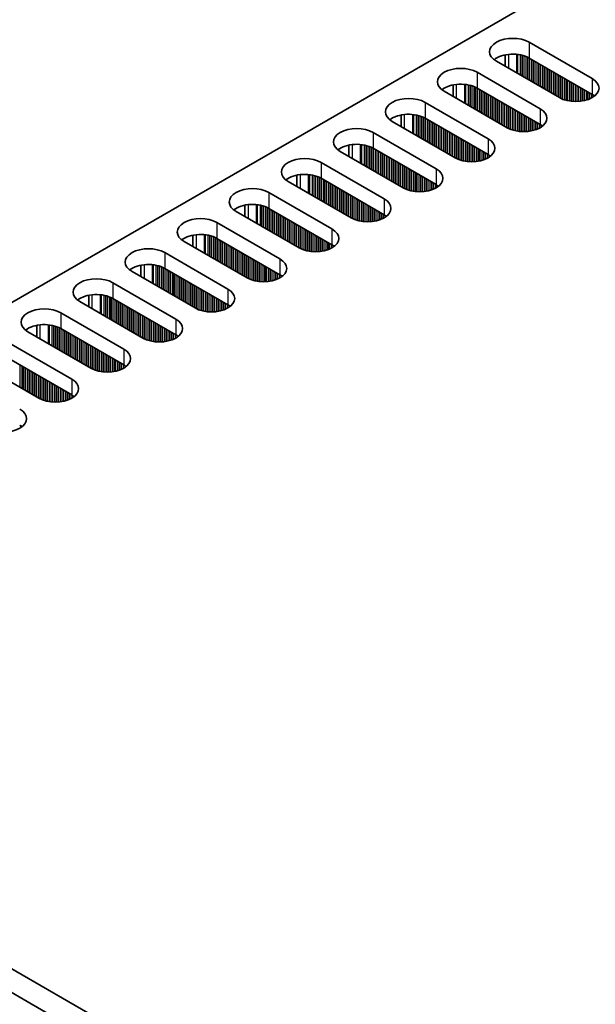
# Model space of a CAD drawing. Units: millimetres. Extents: x 0 to 9424, y 0 to 1686.
# Drawn here: x 204 to 263, y 355 to 457 of the extents above; entities that cross this region are included whole.
import ezdxf

# ---------------------------------------------------------------- set-up
doc = ezdxf.new("R2010")
doc.units = ezdxf.units.MM
doc.header["$LTSCALE"] = 4
doc.layers.add('Visible (ISO)', color=7, linetype='Continuous', lineweight=35)
doc.layers.add('Visible Narrow (ISO)', color=7, linetype='Continuous', lineweight=25)

msp = doc.modelspace()

# ---------------------------------------------------------------- linework, layer by layer
at = {"layer": 'Visible (ISO)'}
for p, q in [((371.0871, 524.5703), (143.5755, 393.2164)), ((256.6065, 454.474), (263.1119, 450.7182)), ((259.7178, 448.7586), (253.2124, 452.5145)), ((254.1191, 451.991), (254.1191, 453.1696)), ((263.1119, 449.0852), (256.6065, 452.841)), ((251.2325, 451.3714), (257.7379, 447.6155)), ((254.3438, 445.6559), (247.8384, 449.4118)), ((248.7451, 448.8883), (248.7451, 450.0669)), ((257.7379, 445.9825), (251.2325, 449.7384)), ((245.8585, 448.2687), (252.3639, 444.5128)), ((248.9698, 442.5532), (242.4644, 446.3091)), ((243.3711, 445.7856), (243.3711, 446.9642)), ((252.3639, 442.8798), (245.8585, 446.6357)), ((240.4845, 445.166), (246.9899, 441.4101)), ((237.997, 442.6829), (237.997, 443.8615)), ((246.9899, 439.7771), (240.4845, 443.533)), ((243.5957, 439.4505), (237.0904, 443.2064)), ((235.1105, 442.0633), (241.6159, 438.3074)), ((232.623, 439.5802), (232.623, 440.7588)), ((241.6159, 436.6744), (235.1105, 440.4303)), ((238.2217, 436.3478), (231.7164, 440.1037)), ((229.7365, 438.9606), (236.2418, 435.2047)), ((227.249, 436.4775), (227.249, 437.6562)), ((236.2418, 433.5717), (229.7365, 437.3276)), ((232.8477, 433.2451), (226.3423, 437.001)), ((224.3624, 435.8579), (230.8678, 432.102)), ((221.875, 433.3749), (221.875, 434.5535)), ((230.8678, 430.469), (224.3624, 434.2249)), ((227.4737, 430.1424), (220.9683, 433.8983)), ((218.9884, 432.7552), (225.4938, 428.9993)), ((216.501, 430.2722), (216.501, 431.4508)), ((225.4938, 427.3664), (218.9884, 431.1222)), ((222.0997, 427.0398), (215.5943, 430.7956)), ((213.6144, 429.6525), (220.1198, 425.8967)), ((211.127, 427.1695), (211.127, 428.3481)), ((220.1198, 424.2637), (213.6144, 428.0196)), ((216.7257, 423.9371), (210.2203, 427.693)), ((208.2404, 426.5499), (214.7458, 422.794)), ((205.753, 424.0668), (205.753, 425.2454)), ((211.3517, 420.8344), (204.8463, 424.5903)), ((214.7458, 421.161), (208.2404, 424.9169)), ((202.8664, 423.4472), (209.3718, 419.6913)), ((205.9777, 417.7317), (199.4723, 421.4876)), ((209.3718, 418.0583), (202.8664, 421.8142)), ((373.7388, 260.3316), (143.2219, 393.4205)), ((141.1006, 392.1958), (371.6174, 259.1068))]:
    msp.add_line(p, q, dxfattribs=at)
for centre, major_axis, start_param, end_param in [((254.9095, 453.4942), (-2.4, 0), 3.92699082, 7.06858347), ((254.9095, 451.8613), (-2.4, 0), 3.92699082, 5.65304806), ((249.5354, 450.3916), (-2.4, 0), 3.92699082, 7.06858347), ((261.4148, 449.7384), (2.4, 0), 3.92699082, 7.06858347), ((249.5354, 448.7586), (-2.4, 0), 3.92699082, 5.65304806), ((244.1614, 447.2889), (-2.4, 0), 3.92699082, 7.06858347), ((261.4148, 448.1054), (-2.4, 0), 3.7717299, 3.92699082), ((256.0408, 446.6357), (2.4, 0), 3.92699082, 7.06858347), ((244.1614, 445.6559), (-2.4, 0), 3.92699082, 5.65304806), ((238.7874, 444.1862), (-2.4, 0), 3.92699082, 7.06858347), ((256.0408, 445.0027), (-2.4, 0), 3.7717299, 3.92699082), ((250.6668, 443.533), (2.4, 0), 3.92699082, 7.06858347), ((238.7874, 442.5532), (-2.4, 0), 3.92699082, 5.65304806), ((233.4134, 441.0835), (-2.4, 0), 3.92699082, 7.06858347), ((250.6668, 441.9), (-2.4, 0), 3.7717299, 3.92699082), ((245.2928, 440.4303), (2.4, 0), 3.92699082, 7.06858347), ((233.4134, 439.4505), (-2.4, 0), 3.92699082, 5.65304806), ((228.0394, 437.9808), (-2.4, 0), 3.92699082, 7.06858347), ((245.2928, 438.7973), (-2.4, 0), 3.7717299, 3.92699082), ((239.9188, 437.3276), (2.4, 0), 3.92699082, 7.06858347), ((228.0394, 436.3478), (-2.4, 0), 3.92699082, 5.65304806), ((222.6654, 434.8781), (-2.4, 0), 3.92699082, 7.06858347), ((239.9188, 435.6946), (-2.4, 0), 3.7717299, 3.92699082), ((234.5448, 434.2249), (2.4, 0), 3.92699082, 7.06858347), ((222.6654, 433.2451), (-2.4, 0), 3.92699082, 5.65304806), ((217.2914, 431.7754), (-2.4, 0), 3.92699082, 7.06858347), ((234.5448, 432.5919), (-2.4, 0), 3.7717299, 3.92699082), ((229.1708, 431.1222), (2.4, 0), 3.92699082, 7.06858347), ((217.2914, 430.1424), (-2.4, 0), 3.92699082, 5.65304806), ((211.9174, 428.6728), (-2.4, 0), 3.92699082, 7.06858347), ((229.1708, 429.4892), (-2.4, 0), 3.7717299, 3.92699082), ((211.9174, 427.0398), (-2.4, 0), 3.92699082, 5.65304806), ((223.7968, 428.0196), (2.4, 0), 3.92699082, 7.06858347), ((206.5434, 425.5701), (-2.4, 0), 3.92699082, 7.06858347), ((223.7968, 426.3866), (-2.4, 0), 3.7717299, 3.92699082), ((206.5434, 423.9371), (-2.4, 0), 3.92699082, 5.65304806), ((218.4227, 424.9169), (2.4, 0), 3.92699082, 7.06858347), ((218.4227, 423.2839), (-2.4, 0), 3.7717299, 3.92699082), ((213.0487, 421.8142), (2.4, 0), 3.92699082, 7.06858347), ((213.0487, 420.1812), (-2.4, 0), 3.7717299, 3.92699082), ((207.6747, 418.7115), (2.4, 0), 3.92699082, 7.06858347), ((207.6747, 417.0785), (-2.4, 0), 3.7717299, 3.92699082), ((202.3007, 415.6088), (2.4, 0), 3.92699082, 7.06858347), ((202.3007, 413.9758), (-2.4, 0), 3.7717299, 3.92699082)]:
    msp.add_ellipse(centre, major_axis=major_axis, ratio=0.57735027, start_param=start_param, end_param=end_param, dxfattribs=at)
at = {"layer": 'Visible Narrow (ISO)'}
for p, q in [((256.6065, 454.474), (256.6065, 452.841)), ((254.4852, 451.7796), (254.4852, 453.2251)), ((255.3219, 451.2965), (255.3219, 453.2263)), ((255.4351, 451.2312), (255.4351, 453.2133)), ((255.7156, 451.0693), (255.7156, 453.1664)), ((255.8853, 450.9713), (255.8853, 453.1272)), ((255.9135, 450.9549), (255.9135, 453.1198)), ((256.0833, 450.857), (256.0833, 453.0699)), ((256.2812, 450.7427), (256.2812, 452.9982)), ((256.451, 450.6447), (256.451, 452.9233)), ((256.4792, 450.6283), (256.4792, 452.9094)), ((256.6489, 450.5304), (256.6489, 452.8166)), ((256.8469, 450.4161), (256.8469, 452.7022)), ((257.0166, 450.3181), (257.0166, 452.6043)), ((257.0449, 450.3017), (257.0449, 452.5879)), ((257.2146, 450.2038), (257.2146, 452.49)), ((251.2325, 451.3714), (251.2325, 449.7384)), ((257.4126, 450.0895), (257.4126, 452.3756)), ((257.5823, 449.9915), (257.5823, 452.2777)), ((257.6106, 449.9751), (257.6106, 452.2613)), ((257.7803, 449.8772), (257.7803, 452.1634)), ((257.9783, 449.7629), (257.9783, 452.049)), ((258.148, 449.6649), (258.148, 451.9511)), ((258.1763, 449.6485), (258.1763, 451.9347)), ((258.346, 449.5506), (258.346, 451.8368)), ((258.544, 449.4363), (258.544, 451.7224)), ((258.7137, 449.3383), (258.7137, 451.6245)), ((258.742, 449.3219), (258.742, 451.6081)), ((258.9117, 449.224), (258.9117, 451.5102)), ((259.1097, 449.1097), (259.1097, 451.3958)), ((259.2794, 449.0117), (259.2794, 451.2979)), ((259.3077, 448.9953), (259.3077, 451.2815)), ((259.4774, 448.8974), (259.4774, 451.1836)), ((259.6754, 448.7831), (259.6754, 451.0693)), ((259.8451, 448.6902), (259.8451, 450.9713)), ((259.8733, 448.6763), (259.8733, 450.9549)), ((260.0431, 448.6014), (260.0431, 450.857)), ((260.241, 448.5298), (260.241, 450.7427)), ((260.4107, 448.4798), (260.4107, 450.6447)), ((260.439, 448.4724), (260.439, 450.6283)), ((260.6087, 448.4332), (260.6087, 450.5304)), ((260.8067, 448.3979), (260.8067, 450.4161)), ((263.1119, 450.7182), (263.1119, 449.0852)), ((249.1112, 448.6769), (249.1112, 450.1224)), ((249.9479, 448.1938), (249.9479, 450.1236)), ((250.0611, 448.1285), (250.0611, 450.1106)), ((250.3415, 447.9666), (250.3415, 450.0637)), ((250.5113, 447.8686), (250.5113, 450.0245)), ((250.5395, 447.8523), (250.5395, 450.0171)), ((250.7092, 447.7543), (250.7092, 449.9672)), ((250.9072, 447.64), (250.9072, 449.8956)), ((251.0769, 447.542), (251.0769, 449.8206)), ((251.1052, 447.5257), (251.1052, 449.8067)), ((251.2749, 447.4277), (251.2749, 449.7139)), ((251.4729, 447.3134), (251.4729, 449.5996)), ((251.6426, 447.2154), (251.6426, 449.5016)), ((251.6709, 447.1991), (251.6709, 449.4852)), ((251.8406, 447.1011), (251.8406, 449.3873)), ((260.9764, 448.376), (260.9764, 450.3181)), ((261.0047, 448.3731), (261.0047, 450.3017)), ((261.1744, 448.3597), (261.1744, 450.2038)), ((261.3724, 448.3529), (261.3724, 450.0895)), ((261.5421, 448.3547), (261.5421, 449.9915)), ((261.5704, 448.3556), (261.5704, 449.9751)), ((261.7401, 448.3655), (261.7401, 449.8772)), ((261.9381, 448.3861), (261.9381, 449.7629)), ((262.1078, 448.4117), (262.1078, 449.6649)), ((262.1361, 448.4168), (262.1361, 449.6485)), ((262.3058, 448.4517), (262.3058, 449.5506)), ((262.5038, 448.5036), (262.5038, 449.4363)), ((262.6735, 448.5586), (262.6735, 449.3383)), ((252.0386, 446.9868), (252.0386, 449.273)), ((252.2083, 446.8888), (252.2083, 449.175)), ((252.2366, 446.8725), (252.2366, 449.1586)), ((252.4063, 446.7745), (252.4063, 449.0607)), ((252.6043, 446.6602), (252.6043, 448.9464)), ((252.774, 446.5622), (252.774, 448.8484)), ((252.8023, 446.5459), (252.8023, 448.8321)), ((252.972, 446.4479), (252.972, 448.7341)), ((253.17, 446.3336), (253.17, 448.6198)), ((253.3397, 446.2356), (253.3397, 448.5218)), ((253.368, 446.2193), (253.368, 448.5055)), ((253.5377, 446.1213), (253.5377, 448.4075)), ((262.7018, 448.5688), (262.7018, 449.3219)), ((262.8715, 448.6371), (262.8715, 449.224)), ((263.0695, 448.7347), (263.0695, 449.1097)), ((263.2392, 448.838), (263.2392, 449.0057)), ((263.2721, 448.8608), (263.2721, 448.983)), ((245.8585, 448.2687), (245.8585, 446.6357)), ((253.7357, 446.007), (253.7357, 448.2932)), ((253.9054, 445.909), (253.9054, 448.1952)), ((253.9337, 445.8927), (253.9337, 448.1789)), ((254.1034, 445.7947), (254.1034, 448.0809)), ((254.3013, 445.6804), (254.3013, 447.9666)), ((254.4711, 445.5875), (254.4711, 447.8686)), ((254.4993, 445.5736), (254.4993, 447.8523)), ((254.669, 445.4987), (254.669, 447.7543)), ((254.867, 445.4271), (254.867, 447.64)), ((255.0367, 445.3771), (255.0367, 447.542)), ((255.065, 445.3697), (255.065, 447.5257)), ((255.2347, 445.3305), (255.2347, 447.4277)), ((255.4327, 445.2953), (255.4327, 447.3134)), ((257.7379, 447.6155), (257.7379, 445.9825)), ((243.7372, 445.5742), (243.7372, 447.0197)), ((244.5739, 445.0911), (244.5739, 447.0209)), ((244.6871, 445.0258), (244.6871, 447.0079)), ((244.9675, 444.8639), (244.9675, 446.961)), ((245.1372, 444.7659), (245.1372, 446.9218)), ((245.1655, 444.7496), (245.1655, 446.9144)), ((245.3352, 444.6516), (245.3352, 446.8645)), ((245.5332, 444.5373), (245.5332, 446.7929)), ((245.7029, 444.4393), (245.7029, 446.7179)), ((245.7312, 444.423), (245.7312, 446.704)), ((245.9009, 444.325), (245.9009, 446.6112)), ((246.0989, 444.2107), (246.0989, 446.4969)), ((246.2686, 444.1127), (246.2686, 446.3989)), ((246.2969, 444.0964), (246.2969, 446.3826)), ((255.6024, 445.2733), (255.6024, 447.2154)), ((255.6307, 445.2704), (255.6307, 447.1991)), ((255.8004, 445.257), (255.8004, 447.1011)), ((255.9984, 445.2503), (255.9984, 446.9868)), ((256.1681, 445.252), (256.1681, 446.8888)), ((256.1964, 445.2529), (256.1964, 446.8725)), ((256.3661, 445.2628), (256.3661, 446.7745)), ((256.5641, 445.2834), (256.5641, 446.6602)), ((256.7338, 445.3091), (256.7338, 446.5622)), ((256.7621, 445.3141), (256.7621, 446.5459)), ((256.9318, 445.3491), (256.9318, 446.4479)), ((257.1298, 445.4009), (257.1298, 446.3336)), ((246.4666, 443.9984), (246.4666, 446.2846)), ((246.6646, 443.8841), (246.6646, 446.1703)), ((246.8343, 443.7861), (246.8343, 446.0723)), ((246.8626, 443.7698), (246.8626, 446.056)), ((247.0323, 443.6718), (247.0323, 445.958)), ((247.2303, 443.5575), (247.2303, 445.8437)), ((247.4, 443.4595), (247.4, 445.7457)), ((247.4283, 443.4432), (247.4283, 445.7294)), ((247.598, 443.3452), (247.598, 445.6314)), ((247.796, 443.2309), (247.796, 445.5171)), ((247.9657, 443.1329), (247.9657, 445.4191)), ((247.994, 443.1166), (247.994, 445.4028)), ((248.1637, 443.0186), (248.1637, 445.3048)), ((257.2995, 445.4559), (257.2995, 446.2356)), ((257.3278, 445.4661), (257.3278, 446.2193)), ((257.4975, 445.5344), (257.4975, 446.1213)), ((257.6955, 445.632), (257.6955, 446.007)), ((257.8652, 445.7353), (257.8652, 445.903)), ((257.8981, 445.7581), (257.8981, 445.8803)), ((240.4845, 445.166), (240.4845, 443.533)), ((248.3616, 442.9043), (248.3616, 445.1905)), ((248.5314, 442.8063), (248.5314, 445.0925)), ((248.5596, 442.79), (248.5596, 445.0762)), ((248.7293, 442.692), (248.7293, 444.9782)), ((248.9273, 442.5777), (248.9273, 444.8639)), ((249.097, 442.4848), (249.097, 444.7659)), ((249.1253, 442.4709), (249.1253, 444.7496)), ((249.295, 442.396), (249.295, 444.6516)), ((249.493, 442.3244), (249.493, 444.5373)), ((249.6627, 442.2744), (249.6627, 444.4393)), ((249.691, 442.267), (249.691, 444.423)), ((249.8607, 442.2278), (249.8607, 444.325)), ((252.3639, 444.5128), (252.3639, 442.8798)), ((238.3632, 442.4715), (238.3632, 443.917)), ((239.1999, 441.9884), (239.1999, 443.9182)), ((239.313, 441.9231), (239.313, 443.9052)), ((239.5935, 441.7612), (239.5935, 443.8583)), ((239.7632, 441.6632), (239.7632, 443.8191)), ((239.7915, 441.6469), (239.7915, 443.8117)), ((239.9612, 441.5489), (239.9612, 443.7618)), ((240.1592, 441.4346), (240.1592, 443.6902)), ((240.3289, 441.3366), (240.3289, 443.6152)), ((240.3572, 441.3203), (240.3572, 443.6013)), ((240.5269, 441.2223), (240.5269, 443.5085)), ((240.7249, 441.108), (240.7249, 443.3942)), ((240.8946, 441.01), (240.8946, 443.2962)), ((240.9229, 440.9937), (240.9229, 443.2799)), ((250.0587, 442.1926), (250.0587, 444.2107)), ((250.2284, 442.1707), (250.2284, 444.1127)), ((250.2567, 442.1677), (250.2567, 444.0964)), ((250.4264, 442.1543), (250.4264, 443.9984)), ((250.6244, 442.1476), (250.6244, 443.8841)), ((250.7941, 442.1493), (250.7941, 443.7861)), ((250.8224, 442.1503), (250.8224, 443.7698)), ((250.9921, 442.1601), (250.9921, 443.6718)), ((251.1901, 442.1807), (251.1901, 443.5575)), ((251.3598, 442.2064), (251.3598, 443.4595)), ((251.3881, 442.2114), (251.3881, 443.4432)), ((251.5578, 442.2464), (251.5578, 443.3452)), ((241.0926, 440.8957), (241.0926, 443.1819)), ((241.2906, 440.7814), (241.2906, 443.0676)), ((241.4603, 440.6834), (241.4603, 442.9696)), ((241.4886, 440.6671), (241.4886, 442.9533)), ((241.6583, 440.5691), (241.6583, 442.8553)), ((241.8563, 440.4548), (241.8563, 442.741)), ((242.026, 440.3568), (242.026, 442.643)), ((242.0543, 440.3405), (242.0543, 442.6267)), ((242.224, 440.2425), (242.224, 442.5287)), ((242.422, 440.1282), (242.422, 442.4144)), ((242.5917, 440.0302), (242.5917, 442.3164)), ((242.6199, 440.0139), (242.6199, 442.3001)), ((251.7558, 442.2982), (251.7558, 443.2309)), ((251.9255, 442.3532), (251.9255, 443.1329)), ((251.9538, 442.3634), (251.9538, 443.1166)), ((252.1235, 442.4317), (252.1235, 443.0186)), ((252.3214, 442.5293), (252.3214, 442.9043)), ((252.4912, 442.6327), (252.4912, 442.8003)), ((252.5241, 442.6554), (252.5241, 442.7776)), ((235.1105, 442.0633), (235.1105, 440.4303)), ((242.7896, 439.9159), (242.7896, 442.2021)), ((242.9876, 439.8016), (242.9876, 442.0878)), ((243.1573, 439.7036), (243.1573, 441.9898)), ((243.1856, 439.6873), (243.1856, 441.9735)), ((243.3553, 439.5893), (243.3553, 441.8755)), ((243.5533, 439.475), (243.5533, 441.7612)), ((243.723, 439.3822), (243.723, 441.6632)), ((243.7513, 439.3683), (243.7513, 441.6469)), ((243.921, 439.2933), (243.921, 441.5489)), ((244.119, 439.2217), (244.119, 441.4346)), ((244.2887, 439.1718), (244.2887, 441.3366)), ((244.317, 439.1644), (244.317, 441.3203)), ((244.4867, 439.1252), (244.4867, 441.2223)), ((246.9899, 441.4101), (246.9899, 439.7771)), ((232.9891, 439.3689), (232.9891, 440.8143)), ((233.8259, 438.8858), (233.8259, 440.8155)), ((233.939, 438.8204), (233.939, 440.8025)), ((234.2195, 438.6585), (234.2195, 440.7556)), ((234.3892, 438.5605), (234.3892, 440.7164)), ((234.4175, 438.5442), (234.4175, 440.709)), ((234.5872, 438.4462), (234.5872, 440.6591)), ((234.7852, 438.3319), (234.7852, 440.5875)), ((234.9549, 438.2339), (234.9549, 440.5125)), ((234.9832, 438.2176), (234.9832, 440.4986)), ((235.1529, 438.1196), (235.1529, 440.4058)), ((235.3509, 438.0053), (235.3509, 440.2915)), ((235.5206, 437.9073), (235.5206, 440.1935)), ((244.6847, 439.0899), (244.6847, 441.108)), ((244.8544, 439.068), (244.8544, 441.01)), ((244.8827, 439.065), (244.8827, 440.9937)), ((245.0524, 439.0516), (245.0524, 440.8957)), ((245.2504, 439.0449), (245.2504, 440.7814)), ((245.4201, 439.0466), (245.4201, 440.6834)), ((245.4484, 439.0476), (245.4484, 440.6671)), ((245.6181, 439.0574), (245.6181, 440.5691)), ((245.8161, 439.078), (245.8161, 440.4548)), ((245.9858, 439.1037), (245.9858, 440.3568)), ((246.0141, 439.1087), (246.0141, 440.3405)), ((246.1838, 439.1437), (246.1838, 440.2425)), ((235.5489, 437.891), (235.5489, 440.1772)), ((235.7186, 437.793), (235.7186, 440.0792)), ((235.9166, 437.6787), (235.9166, 439.9649)), ((236.0863, 437.5807), (236.0863, 439.8669)), ((236.1146, 437.5644), (236.1146, 439.8506)), ((236.2843, 437.4664), (236.2843, 439.7526)), ((236.4823, 437.3521), (236.4823, 439.6383)), ((236.652, 437.2541), (236.652, 439.5403)), ((236.6802, 437.2378), (236.6802, 439.524)), ((236.85, 437.1398), (236.85, 439.426)), ((237.0479, 437.0255), (237.0479, 439.3117)), ((237.2176, 436.9275), (237.2176, 439.2137)), ((237.2459, 436.9112), (237.2459, 439.1974)), ((246.3818, 439.1955), (246.3818, 440.1282)), ((246.5515, 439.2505), (246.5515, 440.0302)), ((246.5797, 439.2607), (246.5797, 440.0139)), ((246.7494, 439.3291), (246.7494, 439.9159)), ((246.9474, 439.4266), (246.9474, 439.8016)), ((247.1171, 439.53), (247.1171, 439.6976)), ((247.1501, 439.5527), (247.1501, 439.6749)), ((229.7365, 438.9606), (229.7365, 437.3276)), ((237.4156, 436.8132), (237.4156, 439.0994)), ((237.6136, 436.6989), (237.6136, 438.9851)), ((237.7833, 436.6009), (237.7833, 438.8871)), ((237.8116, 436.5846), (237.8116, 438.8708)), ((237.9813, 436.4866), (237.9813, 438.7728)), ((238.1793, 436.3723), (238.1793, 438.6585)), ((238.349, 436.2795), (238.349, 438.5605)), ((238.3773, 436.2656), (238.3773, 438.5442)), ((238.547, 436.1906), (238.547, 438.4462)), ((238.745, 436.119), (238.745, 438.3319)), ((238.9147, 436.0691), (238.9147, 438.2339)), ((238.943, 436.0617), (238.943, 438.2176)), ((241.6159, 438.3074), (241.6159, 436.6744)), ((227.6151, 436.2662), (227.6151, 437.7116)), ((228.4519, 435.7831), (228.4519, 437.7128)), ((228.565, 435.7178), (228.565, 437.6998)), ((228.8455, 435.5558), (228.8455, 437.653)), ((229.0152, 435.4578), (229.0152, 437.6138)), ((229.0435, 435.4415), (229.0435, 437.6064)), ((229.2132, 435.3435), (229.2132, 437.5564)), ((229.4112, 435.2292), (229.4112, 437.4848)), ((229.5809, 435.1312), (229.5809, 437.4099)), ((229.6092, 435.1149), (229.6092, 437.396)), ((229.7789, 435.0169), (229.7789, 437.3031)), ((229.9769, 434.9026), (229.9769, 437.1888)), ((239.1127, 436.0225), (239.1127, 438.1196)), ((239.3107, 435.9872), (239.3107, 438.0053)), ((239.4804, 435.9653), (239.4804, 437.9073)), ((239.5087, 435.9624), (239.5087, 437.891)), ((239.6784, 435.9489), (239.6784, 437.793)), ((239.8764, 435.9422), (239.8764, 437.6787)), ((240.0461, 435.9439), (240.0461, 437.5807)), ((240.0744, 435.9449), (240.0744, 437.5644)), ((240.2441, 435.9548), (240.2441, 437.4664)), ((240.4421, 435.9753), (240.4421, 437.3521)), ((240.6118, 436.001), (240.6118, 437.2541)), ((240.64, 436.006), (240.64, 437.2378)), ((240.8097, 436.041), (240.8097, 437.1398)), ((230.1466, 434.8046), (230.1466, 437.0908)), ((230.1749, 434.7883), (230.1749, 437.0745)), ((230.3446, 434.6903), (230.3446, 436.9765)), ((230.5426, 434.576), (230.5426, 436.8622)), ((230.7123, 434.478), (230.7123, 436.7642)), ((230.7405, 434.4617), (230.7405, 436.7479)), ((230.9103, 434.3637), (230.9103, 436.6499)), ((231.1082, 434.2494), (231.1082, 436.5356)), ((231.2779, 434.1514), (231.2779, 436.4376)), ((231.3062, 434.1351), (231.3062, 436.4213)), ((231.4759, 434.0371), (231.4759, 436.3233)), ((231.6739, 433.9228), (231.6739, 436.209)), ((241.0077, 436.0928), (241.0077, 437.0255)), ((241.1774, 436.1478), (241.1774, 436.9275)), ((241.2057, 436.158), (241.2057, 436.9112)), ((241.3754, 436.2264), (241.3754, 436.8132)), ((241.5734, 436.3239), (241.5734, 436.6989)), ((241.7431, 436.4273), (241.7431, 436.595)), ((241.7761, 436.45), (241.7761, 436.5722)), ((224.3624, 435.8579), (224.3624, 434.2249)), ((231.8436, 433.8248), (231.8436, 436.111)), ((231.8719, 433.8085), (231.8719, 436.0947)), ((232.0416, 433.7105), (232.0416, 435.9967)), ((232.2396, 433.5962), (232.2396, 435.8824)), ((232.4093, 433.4982), (232.4093, 435.7844)), ((232.4376, 433.4819), (232.4376, 435.7681)), ((232.6073, 433.3839), (232.6073, 435.6701)), ((232.8053, 433.2696), (232.8053, 435.5558)), ((232.975, 433.1768), (232.975, 435.4578)), ((233.0033, 433.1629), (233.0033, 435.4415)), ((233.173, 433.0879), (233.173, 435.3435)), ((233.371, 433.0163), (233.371, 435.2292)), ((233.5407, 432.9664), (233.5407, 435.1312)), ((233.569, 432.959), (233.569, 435.1149)), ((236.2418, 435.2047), (236.2418, 433.5717)), ((222.2411, 433.1635), (222.2411, 434.6089)), ((223.0779, 432.6804), (223.0779, 434.6102)), ((223.191, 432.6151), (223.191, 434.5971)), ((223.4715, 432.4531), (223.4715, 434.5503)), ((223.6412, 432.3551), (223.6412, 434.5111)), ((223.6695, 432.3388), (223.6695, 434.5037)), ((223.8392, 432.2408), (223.8392, 434.4537)), ((224.0372, 432.1265), (224.0372, 434.3821)), ((224.2069, 432.0286), (224.2069, 434.3072)), ((224.2352, 432.0122), (224.2352, 434.2933)), ((224.4049, 431.9142), (224.4049, 434.2004)), ((233.7387, 432.9198), (233.7387, 435.0169)), ((233.9367, 432.8845), (233.9367, 434.9026)), ((234.1064, 432.8626), (234.1064, 434.8046)), ((234.1347, 432.8597), (234.1347, 434.7883)), ((234.3044, 432.8463), (234.3044, 434.6903)), ((234.5024, 432.8395), (234.5024, 434.576)), ((234.6721, 432.8412), (234.6721, 434.478)), ((234.7003, 432.8422), (234.7003, 434.4617)), ((234.8701, 432.8521), (234.8701, 434.3637)), ((235.068, 432.8726), (235.068, 434.2494)), ((235.2377, 432.8983), (235.2377, 434.1514)), ((235.266, 432.9033), (235.266, 434.1351)), ((224.6029, 431.7999), (224.6029, 434.0861)), ((224.7726, 431.702), (224.7726, 433.9881)), ((224.8009, 431.6856), (224.8009, 433.9718)), ((224.9706, 431.5876), (224.9706, 433.8738)), ((225.1685, 431.4733), (225.1685, 433.7595)), ((225.3383, 431.3754), (225.3383, 433.6615)), ((225.3665, 431.359), (225.3665, 433.6452)), ((225.5362, 431.261), (225.5362, 433.5472)), ((225.7342, 431.1467), (225.7342, 433.4329)), ((225.9039, 431.0488), (225.9039, 433.3349)), ((225.9322, 431.0324), (225.9322, 433.3186)), ((226.1019, 430.9344), (226.1019, 433.2206)), ((226.2999, 430.8201), (226.2999, 433.1063)), ((235.4357, 432.9383), (235.4357, 434.0371)), ((235.6337, 432.9901), (235.6337, 433.9228)), ((235.8034, 433.0451), (235.8034, 433.8248)), ((235.8317, 433.0553), (235.8317, 433.8085)), ((236.0014, 433.1237), (236.0014, 433.7105)), ((236.1994, 433.2212), (236.1994, 433.5962)), ((236.3691, 433.3246), (236.3691, 433.4923)), ((236.4021, 433.3473), (236.4021, 433.4695)), ((218.9884, 432.7552), (218.9884, 431.1222)), ((226.4696, 430.7222), (226.4696, 433.0083)), ((226.4979, 430.7058), (226.4979, 432.992)), ((226.6676, 430.6078), (226.6676, 432.894)), ((226.8656, 430.4935), (226.8656, 432.7797)), ((227.0353, 430.3956), (227.0353, 432.6817)), ((227.0636, 430.3792), (227.0636, 432.6654)), ((227.2333, 430.2812), (227.2333, 432.5674)), ((227.4313, 430.1669), (227.4313, 432.4531)), ((227.601, 430.0741), (227.601, 432.3551)), ((227.6293, 430.0602), (227.6293, 432.3388)), ((227.799, 429.9853), (227.799, 432.2408)), ((227.997, 429.9136), (227.997, 432.1265)), ((230.8678, 432.102), (230.8678, 430.469)), ((216.8671, 430.0608), (216.8671, 431.5063)), ((217.7039, 429.5777), (217.7039, 431.5075)), ((217.817, 429.5124), (217.817, 431.4944)), ((218.0975, 429.3504), (218.0975, 431.4476)), ((218.2672, 429.2525), (218.2672, 431.4084)), ((218.2955, 429.2361), (218.2955, 431.401)), ((218.4652, 429.1382), (218.4652, 431.3511)), ((218.6632, 429.0238), (218.6632, 431.2794)), ((218.8329, 428.9259), (218.8329, 431.2045)), ((218.8612, 428.9095), (218.8612, 431.1906)), ((219.0309, 428.8116), (219.0309, 431.0977)), ((228.1667, 429.8637), (228.1667, 432.0286)), ((228.195, 429.8563), (228.195, 432.0122)), ((228.3647, 429.8171), (228.3647, 431.9142)), ((228.5627, 429.7818), (228.5627, 431.7999)), ((228.7324, 429.7599), (228.7324, 431.702)), ((228.7606, 429.757), (228.7606, 431.6856)), ((228.9304, 429.7436), (228.9304, 431.5876)), ((229.1283, 429.7368), (229.1283, 431.4733)), ((229.2981, 429.7385), (229.2981, 431.3754)), ((229.3263, 429.7395), (229.3263, 431.359)), ((229.496, 429.7494), (229.496, 431.261)), ((229.694, 429.7699), (229.694, 431.1467)), ((229.8637, 429.7956), (229.8637, 431.0488)), ((219.2289, 428.6972), (219.2289, 430.9834)), ((219.3986, 428.5993), (219.3986, 430.8855)), ((219.4268, 428.5829), (219.4268, 430.8691)), ((219.5965, 428.485), (219.5965, 430.7711)), ((219.7945, 428.3706), (219.7945, 430.6568)), ((219.9642, 428.2727), (219.9642, 430.5589)), ((219.9925, 428.2563), (219.9925, 430.5425)), ((220.1622, 428.1584), (220.1622, 430.4445)), ((220.3602, 428.044), (220.3602, 430.3302)), ((220.5299, 427.9461), (220.5299, 430.2323)), ((220.5582, 427.9297), (220.5582, 430.2159)), ((220.7279, 427.8318), (220.7279, 430.1179)), ((229.892, 429.8006), (229.892, 431.0324)), ((230.0617, 429.8356), (230.0617, 430.9344)), ((230.2597, 429.8874), (230.2597, 430.8201)), ((230.4294, 429.9424), (230.4294, 430.7222)), ((230.4577, 429.9527), (230.4577, 430.7058)), ((230.6274, 430.021), (230.6274, 430.6078)), ((230.8254, 430.1185), (230.8254, 430.4935)), ((230.9951, 430.2219), (230.9951, 430.3896)), ((231.0281, 430.2446), (231.0281, 430.3668)), ((213.6144, 429.6525), (213.6144, 428.0196)), ((220.9259, 427.7174), (220.9259, 430.0036)), ((221.0956, 427.6195), (221.0956, 429.9057)), ((221.1239, 427.6031), (221.1239, 429.8893)), ((221.2936, 427.5052), (221.2936, 429.7914)), ((221.4916, 427.3909), (221.4916, 429.677)), ((221.6613, 427.2929), (221.6613, 429.5791)), ((221.6896, 427.2765), (221.6896, 429.5627)), ((221.8593, 427.1786), (221.8593, 429.4648)), ((222.0573, 427.0643), (222.0573, 429.3504)), ((222.227, 426.9714), (222.227, 429.2525)), ((222.2553, 426.9575), (222.2553, 429.2361)), ((222.425, 426.8826), (222.425, 429.1382)), ((222.623, 426.8109), (222.623, 429.0238)), ((211.4931, 426.9581), (211.4931, 428.4036)), ((212.3298, 426.475), (212.3298, 428.4048)), ((212.443, 426.4097), (212.443, 428.3918)), ((212.7235, 426.2478), (212.7235, 428.3449)), ((212.8932, 426.1498), (212.8932, 428.3057)), ((212.9215, 426.1334), (212.9215, 428.2983)), ((213.0912, 426.0355), (213.0912, 428.2484)), ((213.2892, 425.9212), (213.2892, 428.1767)), ((213.4589, 425.8232), (213.4589, 428.1018)), ((213.4871, 425.8068), (213.4871, 428.0879)), ((213.6568, 425.7089), (213.6568, 427.9951)), ((222.7927, 426.761), (222.7927, 428.9259)), ((222.821, 426.7536), (222.821, 428.9095)), ((222.9907, 426.7144), (222.9907, 428.8116)), ((223.1886, 426.6791), (223.1886, 428.6972)), ((223.3584, 426.6572), (223.3584, 428.5993)), ((223.3866, 426.6543), (223.3866, 428.5829)), ((223.5563, 426.6409), (223.5563, 428.485)), ((223.7543, 426.6341), (223.7543, 428.3706)), ((223.924, 426.6359), (223.924, 428.2727)), ((223.9523, 426.6368), (223.9523, 428.2563)), ((224.122, 426.6467), (224.122, 428.1584)), ((224.32, 426.6672), (224.32, 428.044)), ((225.4938, 428.9993), (225.4938, 427.3664)), ((213.8548, 425.5946), (213.8548, 427.8807)), ((214.0245, 425.4966), (214.0245, 427.7828)), ((214.0528, 425.4802), (214.0528, 427.7664)), ((214.2225, 425.3823), (214.2225, 427.6685)), ((214.4205, 425.268), (214.4205, 427.5541)), ((214.5902, 425.17), (214.5902, 427.4562)), ((214.6185, 425.1536), (214.6185, 427.4398)), ((214.7882, 425.0557), (214.7882, 427.3419)), ((214.9862, 424.9414), (214.9862, 427.2276)), ((215.1559, 424.8434), (215.1559, 427.1296)), ((215.1842, 424.8271), (215.1842, 427.1132)), ((215.3539, 424.7291), (215.3539, 427.0153)), ((224.4897, 426.6929), (224.4897, 427.9461)), ((224.518, 426.698), (224.518, 427.9297)), ((224.6877, 426.7329), (224.6877, 427.8318)), ((224.8857, 426.7848), (224.8857, 427.7174)), ((225.0554, 426.8398), (225.0554, 427.6195)), ((225.0837, 426.85), (225.0837, 427.6031)), ((225.2534, 426.9183), (225.2534, 427.5052)), ((225.4514, 427.0159), (225.4514, 427.3909)), ((225.6211, 427.1192), (225.6211, 427.2869)), ((225.654, 427.142), (225.654, 427.2642)), ((208.2404, 426.5499), (208.2404, 424.9169)), ((215.5519, 424.6148), (215.5519, 426.901)), ((215.7216, 424.5168), (215.7216, 426.803)), ((215.7499, 424.5005), (215.7499, 426.7866)), ((215.9196, 424.4025), (215.9196, 426.6887)), ((216.1176, 424.2882), (216.1176, 426.5744)), ((216.2873, 424.1902), (216.2873, 426.4764)), ((216.3156, 424.1739), (216.3156, 426.46)), ((216.4853, 424.0759), (216.4853, 426.3621)), ((216.6833, 423.9616), (216.6833, 426.2478)), ((216.853, 423.8687), (216.853, 426.1498)), ((216.8813, 423.8548), (216.8813, 426.1334)), ((217.051, 423.7799), (217.051, 426.0355)), ((206.1191, 423.8554), (206.1191, 425.3009)), ((206.9558, 423.3723), (206.9558, 425.3021)), ((207.069, 423.307), (207.069, 425.2891)), ((207.3495, 423.1451), (207.3495, 425.2422)), ((207.5192, 423.0471), (207.5192, 425.203)), ((207.5474, 423.0308), (207.5474, 425.1956)), ((207.7172, 422.9328), (207.7172, 425.1457)), ((207.9151, 422.8185), (207.9151, 425.0741)), ((208.0848, 422.7205), (208.0848, 424.9991)), ((208.1131, 422.7042), (208.1131, 424.9852)), ((217.249, 423.7083), (217.249, 425.9212)), ((217.4187, 423.6583), (217.4187, 425.8232)), ((217.4469, 423.6509), (217.4469, 425.8068)), ((217.6166, 423.6117), (217.6166, 425.7089)), ((217.8146, 423.5764), (217.8146, 425.5946)), ((217.9843, 423.5545), (217.9843, 425.4966)), ((218.0126, 423.5516), (218.0126, 425.4802)), ((218.1823, 423.5382), (218.1823, 425.3823)), ((218.3803, 423.5314), (218.3803, 425.268)), ((218.55, 423.5332), (218.55, 425.17)), ((218.5783, 423.5341), (218.5783, 425.1536)), ((218.748, 423.544), (218.748, 425.0557)), ((218.946, 423.5646), (218.946, 424.9414)), ((220.1198, 425.8967), (220.1198, 424.2637)), ((208.2828, 422.6062), (208.2828, 424.8924)), ((208.4808, 422.4919), (208.4808, 424.7781)), ((208.6505, 422.3939), (208.6505, 424.6801)), ((208.6788, 422.3776), (208.6788, 424.6638)), ((208.8485, 422.2796), (208.8485, 424.5658)), ((209.0465, 422.1653), (209.0465, 424.4515)), ((209.2162, 422.0673), (209.2162, 424.3535)), ((209.2445, 422.051), (209.2445, 424.3372)), ((209.4142, 421.953), (209.4142, 424.2392)), ((209.6122, 421.8387), (209.6122, 424.1249)), ((209.7819, 421.7407), (209.7819, 424.0269)), ((209.8102, 421.7244), (209.8102, 424.0106)), ((219.1157, 423.5902), (219.1157, 424.8434)), ((219.144, 423.5953), (219.144, 424.8271)), ((219.3137, 423.6302), (219.3137, 424.7291)), ((219.5117, 423.6821), (219.5117, 424.6148)), ((219.6814, 423.7371), (219.6814, 424.5168)), ((219.7097, 423.7473), (219.7097, 424.5005)), ((219.8794, 423.8156), (219.8794, 424.4025)), ((220.0774, 423.9132), (220.0774, 424.2882)), ((220.2471, 424.0165), (220.2471, 424.1842)), ((220.28, 424.0393), (220.28, 424.1615)), ((209.9799, 421.6264), (209.9799, 423.9126)), ((210.1779, 421.5121), (210.1779, 423.7983)), ((210.3476, 421.4141), (210.3476, 423.7003)), ((210.3759, 421.3978), (210.3759, 423.684)), ((210.5456, 421.2998), (210.5456, 423.586)), ((210.7436, 421.1855), (210.7436, 423.4717)), ((210.9133, 421.0875), (210.9133, 423.3737)), ((210.9416, 421.0712), (210.9416, 423.3574)), ((211.1113, 420.9732), (211.1113, 423.2594)), ((211.3093, 420.8589), (211.3093, 423.1451)), ((211.479, 420.766), (211.479, 423.0471)), ((211.5072, 420.7521), (211.5072, 423.0308)), ((211.6769, 420.6772), (211.6769, 422.9328)), ((211.8749, 420.6056), (211.8749, 422.8185)), ((212.0446, 420.5556), (212.0446, 422.7205)), ((212.0729, 420.5482), (212.0729, 422.7042)), ((212.2426, 420.509), (212.2426, 422.6062)), ((212.4406, 420.4738), (212.4406, 422.4919)), ((212.6103, 420.4519), (212.6103, 422.3939)), ((212.6386, 420.4489), (212.6386, 422.3776)), ((212.8083, 420.4355), (212.8083, 422.2796)), ((213.0063, 420.4288), (213.0063, 422.1653)), ((213.176, 420.4305), (213.176, 422.0673)), ((213.2043, 420.4315), (213.2043, 422.051)), ((213.374, 420.4413), (213.374, 421.953)), ((214.7458, 422.794), (214.7458, 421.161)), ((204.0402, 418.8503), (204.0402, 421.1365)), ((204.2382, 418.736), (204.2382, 421.0222)), ((204.4079, 418.638), (204.4079, 420.9242)), ((204.4362, 418.6217), (204.4362, 420.9079)), ((213.572, 420.4619), (213.572, 421.8387)), ((213.7417, 420.4876), (213.7417, 421.7407)), ((213.77, 420.4926), (213.77, 421.7244)), ((213.9397, 420.5276), (213.9397, 421.6264)), ((214.1377, 420.5794), (214.1377, 421.5121)), ((214.3074, 420.6344), (214.3074, 421.4141)), ((214.3357, 420.6446), (214.3357, 421.3978)), ((214.5054, 420.7129), (214.5054, 421.2998)), ((214.7034, 420.8105), (214.7034, 421.1855)), ((214.8731, 420.9138), (214.8731, 421.0815)), ((214.906, 420.9366), (214.906, 421.0588)), ((204.6059, 418.5237), (204.6059, 420.8099)), ((204.8039, 418.4094), (204.8039, 420.6956)), ((204.9736, 418.3114), (204.9736, 420.5976)), ((205.0019, 418.2951), (205.0019, 420.5813)), ((205.1716, 418.1971), (205.1716, 420.4833)), ((205.3696, 418.0828), (205.3696, 420.369)), ((205.5393, 417.9848), (205.5393, 420.271)), ((205.5675, 417.9685), (205.5675, 420.2547)), ((205.7373, 417.8705), (205.7373, 420.1567)), ((205.9352, 417.7562), (205.9352, 420.0424)), ((206.1049, 417.6634), (206.1049, 419.9444)), ((206.1332, 417.6494), (206.1332, 419.9281)), ((206.3029, 417.5745), (206.3029, 419.8301)), ((206.5009, 417.5029), (206.5009, 419.7158)), ((206.6706, 417.4529), (206.6706, 419.6178)), ((206.6989, 417.4456), (206.6989, 419.6015)), ((206.8686, 417.4063), (206.8686, 419.5035)), ((207.0666, 417.3711), (207.0666, 419.3892)), ((207.2363, 417.3492), (207.2363, 419.2912)), ((207.2646, 417.3462), (207.2646, 419.2749)), ((207.4343, 417.3328), (207.4343, 419.1769)), ((207.6323, 417.3261), (207.6323, 419.0626)), ((207.802, 417.3278), (207.802, 418.9646)), ((207.8303, 417.3288), (207.8303, 418.9483)), ((208, 417.3386), (208, 418.8503)), ((209.3718, 419.6913), (209.3718, 418.0583)), ((208.198, 417.3592), (208.198, 418.736)), ((208.3677, 417.3849), (208.3677, 418.638)), ((208.396, 417.3899), (208.396, 418.6217)), ((208.5657, 417.4249), (208.5657, 418.5237)), ((208.7637, 417.4767), (208.7637, 418.4094)), ((208.9334, 417.5317), (208.9334, 418.3114)), ((208.9617, 417.5419), (208.9617, 418.2951)), ((209.1314, 417.6103), (209.1314, 418.1971)), ((209.3294, 417.7078), (209.3294, 418.0828)), ((209.4991, 417.8112), (209.4991, 417.9788)), ((209.532, 417.8339), (209.532, 417.9561)), ((204.125, 414.7085), (204.125, 414.8761)), ((204.158, 414.7312), (204.158, 414.8534))]:
    msp.add_line(p, q, dxfattribs=at)

doc.saveas('drawing.dxf')
